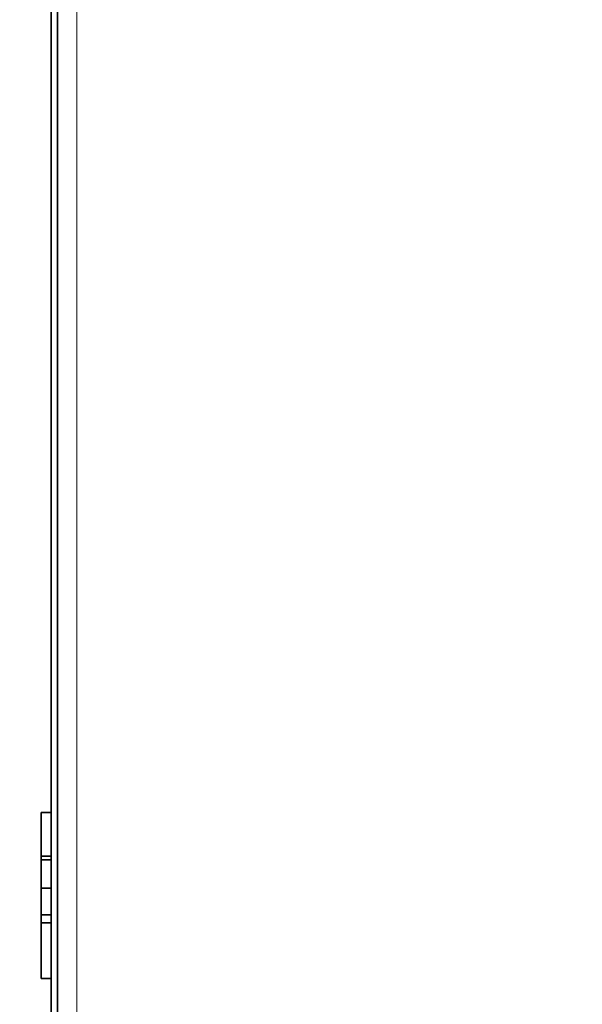
# Model space of a CAD drawing. Units: millimetres. Extents: x 26 to 799, y 23 to 548.
# Drawn here: x 411 to 428, y 348 to 379 of the extents above; entities that cross this region are included whole.
import ezdxf

# ---------------------------------------------------------------- set-up
doc = ezdxf.new("R2010")
doc.units = ezdxf.units.MM
for name, color, linetype, lineweight in [('Dimension (ISO)', 7, 'Continuous', 25), ('Visible (ISO)', 7, 'Continuous', 35), ('Visible Narrow (ISO)', 7, 'Continuous', 18)]:
    doc.layers.add(name, color=color, linetype=linetype, lineweight=lineweight)
doc.styles.add('dimensionering', font='arial.ttf')
doc.dimstyles.new('Default (DIN)', dxfattribs={"dimtxt": 2.5, "dimasz": 3, "dimexe": 1.5, "dimexo": 2, "dimgap": 0.5, "dimtad": 0, "dimdec": 1, "dimrnd": 1e-08, "dimzin": 0, "dimtxsty": 'dimensionering', "dimblk": 'Filled-1', "dimcen": 0.09, "dimdle": 10, "dimclrd": 256, "dimclre": 256, "dimclrt": 256, "dimadec": 1, "dimazin": 0, "dimtfac": 1, "dimtdec": 1, "dimtmove": 0, "dimatfit": 3, "dimfxl": 1, "dimtolj": 1, "dimtzin": 0, "dimlwd": -1, "dimlwe": -1, "dimarcsym": 0})

# ---------------------------------------------------------------- blocks, each defined once
blk = doc.blocks.new('Filled-1')
at = {"color": 0}
for p, q in [((0, 0), (-1, 0.167)), ((-1, 0.167), (-1, -0.167)), ((-1, 0), (0, 0)), ((-1, -0.167), (0, 0))]:
    blk.add_line(p, q, dxfattribs=at)
at = {"color": 0, "flags": 128}
blk.add_lwpolyline([(-1, -0.167), (0, 0), (-1, 0.167), (-1, -0.167)], dxfattribs=at)
at = {"color": 0}
blk.add_solid([(-1, -0.167), (0, 0), (-1, 0.167), (-1, -0.167)], dxfattribs=at)
blk = doc.blocks.new('*D12')
at = {"layer": 'Defpoints', "color": 0, "transparency": 16777216}
for p in [(435.666, 437.243), (377.666, 279.366), (435.666, 279.366)]:
    blk.add_point(p, dxfattribs=at)
at = {"layer": 'Dimension (ISO)', "transparency": 16777216}
for p, q in [((433.666, 437.243), (376.166, 437.243)), ((377.666, 434.243), (377.666, 362.908)), ((377.666, 282.366), (377.666, 353.702)), ((433.666, 279.366), (376.166, 279.366))]:
    blk.add_line(p, q, dxfattribs=at)
at = {"layer": 'Dimension (ISO)', "transparency": 16777216, "xscale": 3, "yscale": 3, "zscale": 3}
for p, rotation in [((377.666, 437.243), 90), ((377.666, 279.366), 270)]:
    blk.add_blockref('Filled-1', p, dxfattribs=dict(at, rotation=rotation))
at = {"layer": 'Dimension (ISO)', "transparency": 16777216, "insert": (376.163, 354.202), "char_height": 2.5, "attachment_point": 1, "rotation": 90, "style": 'dimensionering'}
blk.add_mtext('\\A1;157,9', dxfattribs=at)

msp = doc.modelspace()

# ---------------------------------------------------------------- linework, layer by layer
at = {"layer": 'Visible (ISO)'}
for p, q in [((411.682, 405.75), (411.682, 310.719)), ((411.482, 404.364), (411.482, 311.697)), ((411.182, 354.223), (411.182, 352.885)), ((411.482, 354.223), (411.182, 354.223)), ((411.182, 352.777), (411.182, 352.885)), ((411.482, 352.885), (411.182, 352.885)), ((411.482, 352.777), (411.182, 352.777)), ((411.182, 351.9), (411.182, 352.777)), ((411.482, 351.9), (411.182, 351.9)), ((411.182, 351.09), (411.182, 351.9)), ((411.482, 351.09), (411.182, 351.09)), ((411.182, 350.845), (411.182, 351.09)), ((411.482, 350.845), (411.182, 350.845)), ((411.182, 349.129), (411.182, 350.845)), ((411.482, 349.129), (411.182, 349.129))]:
    msp.add_line(p, q, dxfattribs=at)
at = {"layer": 'Visible Narrow (ISO)'}
msp.add_line((412.277, 310.719), (412.277, 405.75), dxfattribs=at)

# ---------------------------------------------------------------- dimensions: what is measured, and where the dimension line sits
at = {"layer": 'Dimension (ISO)'}
dim = msp.add_linear_dim(base=(377.666, 279.366), p1=(435.666, 437.243), p2=(435.666, 279.366), angle=90, dimstyle='Default (DIN)', override={"dimgap": 0.5, "dimdec": 1, "dimtol": 0, "dimlim": 0, "dimtp": 0, "dimtm": 0, "dimtdec": 1, "dimtofl": 0, "dimatfit": 1}, dxfattribs=at)
dim.commit()
dim.dimension.update_dxf_attribs({"geometry": '*D12', "text_midpoint": (377.666, 358.305), "dimtype": 160})

doc.saveas('drawing.dxf')
